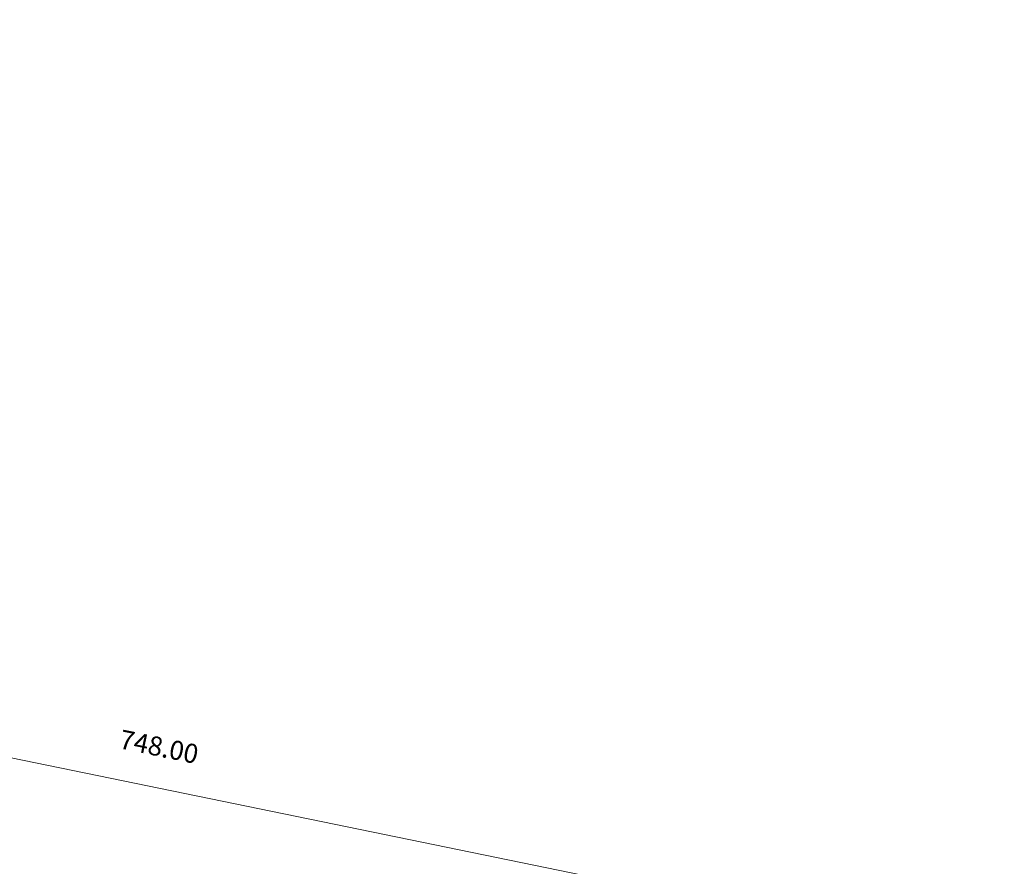
# Model space of a CAD drawing. Units: metres. Extents: x 185857 to 187569, y 1661771 to 1662630.
# Drawn here: x 186950 to 187047, y 1662393 to 1662476 of the extents above; entities that cross this region are included whole.
import ezdxf

# ---------------------------------------------------------------- set-up
doc = ezdxf.new("R2010")
doc.units = ezdxf.units.M
doc.header["$LTSCALE"] = 25
doc.header["$MEASUREMENT"] = 0
doc.layers.get('0').update_dxf_attribs({"linetype": 'CONTINUOUS'})
doc.layers.get('DEFPOINTS').update_dxf_attribs({"linetype": 'CONTINUOUS'})
doc.layers.add('AREA_MENOR_POLIGONAL', color=6, linetype='CONTINUOUS')
doc.layers.add('DIMENSÃO', color=2, linetype='CONTINUOUS')
doc.styles.add('L50', font='romans', dxfattribs={"height": 1.25})
doc.styles.add('ROMANS', font='romans.shx')
doc.dimstyles.get("Standard").update_dxf_attribs({"dimtxt": 1.5, "dimasz": 0.18, "dimexe": 0.18, "dimexo": 0.0625, "dimgap": 0.09, "dimtad": 0, "dimdec": 4, "dimzin": 0, "dimdsep": 46, "dimtxsty": 'L50', "dimcen": 0.09, "dimclrt": 4, "dimaunit": 1, "dimadec": 4, "dimazin": 0, "dimtfac": 1, "dimtdec": 4, "dimtofl": 0, "dimtmove": 0, "dimatfit": 3, "dimfxl": 0, "dimtolj": 1, "dimtzin": 0, "dimarcsym": 0})

# ---------------------------------------------------------------- blocks, each defined once
blk = doc.blocks.new('*D396')
at = {"layer": 'DEFPOINTS', "color": 0}
for p in [(186596.836, 1662477.797), (186596.472, 1662476.019), (187329.263, 1662325.936)]:
    blk.add_point(p, dxfattribs=at)
at = {"layer": 'DIMENSÃO', "insert": (186963.737, 1662404.885), "char_height": 1.875, "attachment_point": 5, "rotation": 348.42529, "style": 'ROMANS'}
blk.add_mtext('\\A1;748.00', dxfattribs=at)
blk = doc.blocks.new('_DOT')
at = {"color": 0, "linetype": 'ByBlock'}
blk.add_line((-0.5, 0), (-1, 0), dxfattribs=at)
at = {"color": 0, "linetype": 'ByBlock', "const_width": 0.5}
blk.add_lwpolyline([(-0.25, 0, 1), (0.25, 0, 1)], format="xyb", close=True, dxfattribs=at)
blk = doc.blocks.new('*D399')
at = {"layer": 'DEFPOINTS', "color": 0}
for p in [(186861.754, 1662421.687), (186861.197, 1662418.968), (187153.553, 1662361.923)]:
    blk.add_point(p, dxfattribs=at)
at = {"layer": 'DIMENSÃO', "insert": (187007.307, 1662390.114), "char_height": 0.9, "attachment_point": 5, "rotation": 348.42521, "style": 'ROMANS'}
blk.add_mtext('\\A1;297.86', dxfattribs=at)

msp = doc.modelspace()

# ---------------------------------------------------------------- linework, layer by layer
at = {"layer": 'AREA_MENOR_POLIGONAL', "linetype": 'Continuous', "lineweight": 13}
msp.add_line((186596.472, 1662476.019), (187323.075, 1662327.203), dxfattribs=at)

# ---------------------------------------------------------------- dimensions: what is measured, and where the dimension line sits
at = {"layer": 'DIMENSÃO', "color": 2}
dim = msp.add_linear_dim(base=(186596.836, 1662477.797), p1=(187329.263, 1662325.936), p2=(186596.472, 1662476.019), angle=168.42529, dimstyle='Standard', override={"dimscale": 2.5, "dimtxt": 0.75, "dimasz": 1.4, "dimexe": 0.7, "dimexo": 1, "dimgap": 0.5, "dimtad": 1, "dimdec": 2, "dimtxsty": 'ROMANS', "dimblk": 'DOT', "dimse1": 1, "dimse2": 1, "dimsd1": 1, "dimsd2": 1, "dimclrd": 256, "dimclre": 256, "dimclrt": 256, "dimadec": 2, "dimtdec": 2, "dimatfit": 2, "dimlwd": 65535}, dxfattribs=at)
dim.commit()
dim.dimension.update_dxf_attribs({"geometry": '*D396', "text_midpoint": (186963.298, 1662402.742), "dimtype": 161})
at = {"layer": 'DIMENSÃO'}
dim = msp.add_aligned_dim(p1=(187153.553, 1662361.923), p2=(186861.754, 1662421.687), distance=2.776, dimstyle='Standard', override={"dimscale": 1.2, "dimtxt": 0.75, "dimasz": 1.4, "dimexe": 0.7, "dimexo": 1, "dimgap": 0.5, "dimtad": 1, "dimdec": 2, "dimtxsty": 'ROMANS', "dimblk": 'DOT', "dimse1": 1, "dimse2": 1, "dimsd1": 1, "dimsd2": 1, "dimclrd": 256, "dimclre": 256, "dimclrt": 256, "dimadec": 2, "dimtdec": 2, "dimatfit": 2, "dimlwd": 65535}, dxfattribs=at)
dim.commit()
dim.dimension.update_dxf_attribs({"geometry": '*D399', "text_midpoint": (187007.307, 1662390.114)})

doc.saveas('drawing.dxf')
